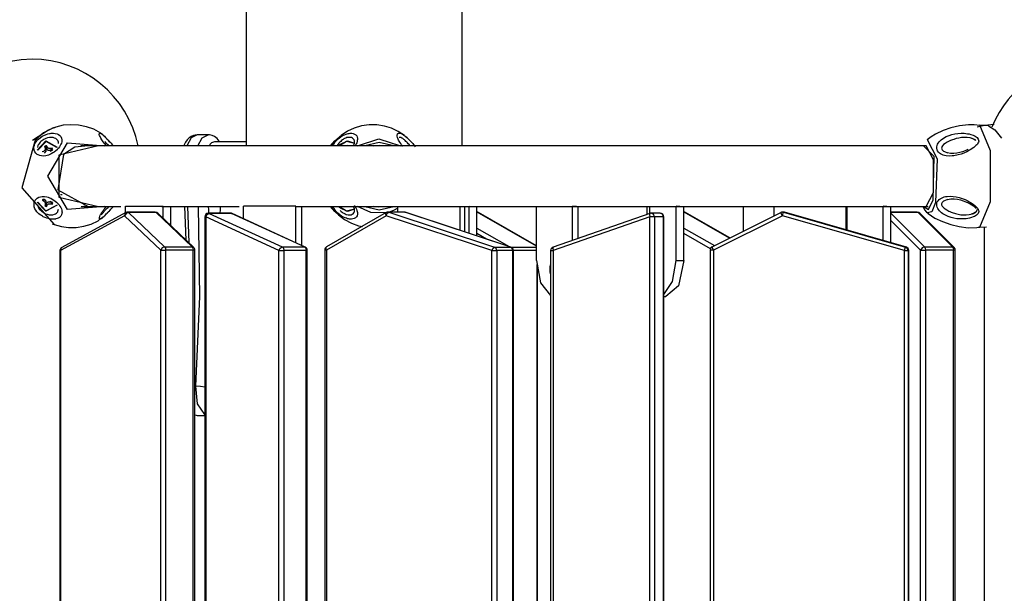
# Model space of a CAD drawing. Units: inches. Extents: x 253 to 341, y 153 to 266.
# Drawn here: x 286 to 292, y 255 to 258 of the extents above; entities that cross this region are included whole.
import ezdxf

# ---------------------------------------------------------------- set-up
doc = ezdxf.new("R2010")
doc.units = ezdxf.units.IN
doc.header["$MEASUREMENT"] = 0
doc.layers.add('Ebene 1', color=7, linetype='Continuous')

# ---------------------------------------------------------------- blocks, each defined once
blk = doc.blocks.new('block 2')
at = {"layer": 'Ebene 1', "color": 179, "lineweight": 25, "true_color": 0x1a171b}
for points in [[(288.7664, 257.7731), (288.7664, 264.2261)], [(287.5661, 263.5331), (287.5661, 257.7734)], [(286.3794, 257.8048), (286.4673, 257.8626), (286.4864, 257.8697)], [(286.4953, 257.8731), (286.4404, 257.8454), (286.3929, 257.8058)], [(286.4997, 257.8747), (286.4864, 257.8697)], [(286.7618, 257.8396), (286.7598, 257.8415), (286.7575, 257.8435), (286.7201, 257.8661), (286.6778, 257.8795), (286.635, 257.8876), (286.5916, 257.8909), (286.5487, 257.8883), (286.5074, 257.8771), (286.5014, 257.8742), (286.4959, 257.8714)], [(288.4449, 257.8306), (288.4106, 257.8535), (288.374, 257.8711), (288.3333, 257.8835), (288.2914, 257.8902), (288.2487, 257.8902), (288.2069, 257.8842), (288.1662, 257.8721), (288.1281, 257.8544), (288.0928, 257.8313), (288.0618, 257.8034), (288.0381, 257.7751)], [(291.6411, 257.8866), (291.6105, 257.8897), (291.5793, 257.8902), (291.5291, 257.8849), (291.4802, 257.8731), (291.4372, 257.858), (291.3962, 257.8382), (291.3722, 257.8234), (291.3497, 257.8065)], [(291.7209, 257.8923), (291.6671, 257.8856), (291.6275, 257.8764)], [(291.6411, 257.3204), (291.7014, 257.4644), (291.7017, 257.7452), (291.6411, 257.889)], [(291.6897, 257.8849), (291.6411, 257.889)], [(291.6893, 257.8849), (291.725, 257.8626), (291.762, 257.8165)], [(286.4115, 257.8108), (286.433, 257.8266), (286.4552, 257.8368), (286.4637, 257.8396), (286.4723, 257.8418), (286.4774, 257.8428), (286.4831, 257.8432), (286.4947, 257.844), (286.5053, 257.8428), (286.5152, 257.8404), (286.5238, 257.8368), (286.5312, 257.8316), (286.5367, 257.8249), (286.5406, 257.8165), (286.542, 257.8068), (286.542, 257.8013), (286.5408, 257.7953), (286.5391, 257.7886), (286.5367, 257.7819), (286.5332, 257.7751), (286.5289, 257.7684), (286.5238, 257.7614), (286.5177, 257.7546), (286.5162, 257.7536), (286.5152, 257.7521), (286.5074, 257.7455), (286.4993, 257.7391), (286.4916, 257.7338), (286.4831, 257.729), (286.4754, 257.7254), (286.468, 257.7223), (286.4606, 257.72), (286.4535, 257.7183), (286.4407, 257.7169), (286.4292, 257.7173), (286.4189, 257.7193), (286.4101, 257.7229), (286.4047, 257.726), (286.4003, 257.7297), (286.3982, 257.7314), (286.3963, 257.7334), (286.3913, 257.741), (286.3882, 257.749), (286.3872, 257.7536), (286.3868, 257.7586), (286.3865, 257.7645), (286.3872, 257.7707), (286.3889, 257.7775), (286.392, 257.7858), (286.3982, 257.796), (286.4072, 257.8068), (286.4094, 257.8089), (286.4115, 257.8108), (286.4115, 257.8108)], [(286.5233, 257.7872), (286.5233, 257.7879), (286.5226, 257.7941), (286.5205, 257.7999), (286.5191, 257.8027), (286.5174, 257.8051), (286.5152, 257.8075), (286.5131, 257.8096), (286.5074, 257.8135), (286.5007, 257.8168), (286.4929, 257.8192), (286.4838, 257.8203), (286.473, 257.8199), (286.4612, 257.8175), (286.4531, 257.8146), (286.4454, 257.8111), (286.4404, 257.8082), (286.4351, 257.8051), (286.4299, 257.8008), (286.4245, 257.7967)], [(286.7892, 257.7734), (286.7822, 257.7819), (286.777, 257.7886), (286.772, 257.7953), (286.7679, 257.8013), (286.7639, 257.8068), (286.7579, 257.8165), (286.7537, 257.8249), (286.7508, 257.8316), (286.7498, 257.8368), (286.7498, 257.8404), (286.7508, 257.8428), (286.7534, 257.844), (286.7565, 257.8432), (286.7586, 257.8425), (286.7606, 257.8411), (286.7635, 257.8394), (286.7666, 257.8368), (286.7716, 257.8327), (286.7777, 257.8266), (286.7844, 257.8196), (286.7925, 257.8108)], [(286.8009, 257.8022), (286.7989, 257.8048), (286.7964, 257.8068), (286.7939, 257.8096), (286.7911, 257.8125), (286.7889, 257.8149), (286.7865, 257.8175), (286.7827, 257.8216), (286.779, 257.8253), (286.7696, 257.8347), (286.762, 257.8404)], [(287.2934, 257.8337), (287.2832, 257.8334), (287.2729, 257.8316), (287.2603, 257.826), (287.2486, 257.8179), (287.2378, 257.8065), (287.2285, 257.7939), (287.2186, 257.7744)], [(287.2937, 257.8347), (287.261, 257.8185), (287.2359, 257.7734)], [(287.3544, 257.8347), (287.2937, 257.8347)], [(287.2967, 257.7734), (287.3213, 257.8182), (287.354, 257.8347)], [(287.4186, 257.7955), (287.4155, 257.8001), (287.4038, 257.8135), (287.39, 257.8246), (287.3766, 257.8316), (287.3621, 257.8344), (287.358, 257.834), (287.3537, 257.8337)], [(288.0336, 257.7734), (288.0582, 257.8017), (288.0815, 257.822)], [(288.0878, 257.8273), (288.0605, 257.802), (288.0363, 257.7734)], [(288.0477, 257.7734), (288.0487, 257.7751), (288.0512, 257.78), (288.0539, 257.7853), (288.0572, 257.7899), (288.0606, 257.7948), (288.0656, 257.8008), (288.0716, 257.8072), (288.0777, 257.8129), (288.0842, 257.8185)], [(288.0878, 257.8273), (288.0815, 257.822)], [(288.0842, 257.8185), (288.0894, 257.822), (288.0942, 257.8256), (288.0999, 257.8291), (288.1052, 257.832), (288.1128, 257.8354), (288.1204, 257.8382), (288.1266, 257.8404), (288.1328, 257.8418), (288.138, 257.8428), (288.1428, 257.8432), (288.1524, 257.8432), (288.1609, 257.8418), (288.1683, 257.8389), (288.1747, 257.8347), (288.1797, 257.8291), (288.1828, 257.822), (288.1838, 257.8179), (288.1841, 257.8135), (288.1841, 257.8082), (288.1831, 257.803), (288.1817, 257.797), (288.1797, 257.791), (288.1764, 257.7839), (288.1722, 257.7772)], [(288.1614, 257.7734), (288.1645, 257.7793), (288.1659, 257.7832), (288.1669, 257.7867), (288.1683, 257.7931), (288.1679, 257.7987), (288.1676, 257.8017), (288.1666, 257.8041), (288.1655, 257.8065), (288.1642, 257.8089), (288.1628, 257.8111), (288.1605, 257.8132), (288.1583, 257.8149), (288.1561, 257.8165), (288.15, 257.8192), (288.1433, 257.8206), (288.1344, 257.8206), (288.1252, 257.8189), (288.1194, 257.8168), (288.1128, 257.8141), (288.109, 257.8118), (288.1052, 257.8094), (288.1006, 257.8065), (288.0959, 257.8027)], [(288.4356, 257.7715), (288.4349, 257.7724), (288.4294, 257.7798), (288.4241, 257.7867), (288.4194, 257.7931), (288.4156, 257.7994), (288.4124, 257.8051), (288.4096, 257.8104), (288.4062, 257.8196), (288.4043, 257.8277), (288.4043, 257.8337), (288.4057, 257.8387), (288.407, 257.8411), (288.4093, 257.8428), (288.4106, 257.8432), (288.4117, 257.844), (288.4167, 257.8442), (288.4227, 257.8432), (288.4262, 257.8421), (288.4298, 257.8404), (288.4342, 257.8382), (288.4392, 257.8351), (288.4423, 257.8327), (288.4463, 257.8299), (288.4494, 257.827), (288.453, 257.8241), (288.4585, 257.8192), (288.4642, 257.8141), (288.4699, 257.8082), (288.4756, 257.8027)], [(288.4615, 257.7896), (288.4597, 257.7913), (288.4584, 257.7931), (288.4534, 257.798), (288.4487, 257.8022), (288.4449, 257.8061), (288.4415, 257.8094), (288.4361, 257.8135), (288.4311, 257.8168), (288.4251, 257.8196), (288.4198, 257.8203), (288.416, 257.8189)], [(288.4797, 257.7977), (288.478, 257.7999), (288.4763, 257.8017), (288.4713, 257.8065), (288.4661, 257.8115), (288.4594, 257.8182), (288.453, 257.8241), (288.4494, 257.827), (288.4463, 257.8299)], [(291.6334, 257.8108), (291.6351, 257.8055), (291.6354, 257.7994), (291.6341, 257.7934), (291.6308, 257.7875), (291.628, 257.7832), (291.6244, 257.7791), (291.6203, 257.7748), (291.6153, 257.7707), (291.6079, 257.7645), (291.5998, 257.7586), (291.5924, 257.7536), (291.5846, 257.749), (291.5695, 257.741), (291.5536, 257.7334), (291.5379, 257.7279), (291.5214, 257.7229), (291.5133, 257.7207), (291.5049, 257.7193), (291.4964, 257.7179), (291.4883, 257.7173), (291.4711, 257.7169), (291.4547, 257.7183), (291.4463, 257.72), (291.4385, 257.7223), (291.4308, 257.7254), (291.4237, 257.729), (291.417, 257.7334), (291.4117, 257.7391), (291.4072, 257.7452), (291.4039, 257.7521), (291.4022, 257.7596), (291.4022, 257.767), (291.4039, 257.7744), (291.4068, 257.7819), (291.4106, 257.7886), (291.4156, 257.7953), (291.4208, 257.8013), (291.4268, 257.8068), (291.4403, 257.8165), (291.4551, 257.8249), (291.4708, 257.8316), (291.4869, 257.8368), (291.5035, 257.8404), (291.52, 257.8428), (291.5372, 257.844), (291.5543, 257.8432), (291.5634, 257.8425), (291.5724, 257.8411), (291.582, 257.8394), (291.5917, 257.8368), (291.6048, 257.8327), (291.6167, 257.8266), (291.6266, 257.8196), (291.6334, 257.8108), (291.6334, 257.8108)], [(291.6179, 257.8061), (291.6089, 257.8111), (291.5991, 257.8149), (291.5887, 257.8175), (291.5719, 257.8199), (291.555, 257.8203), (291.5398, 257.8192), (291.525, 257.8168), (291.5109, 257.8135), (291.4971, 257.8094), (291.4907, 257.8072), (291.4844, 257.8048), (291.478, 257.8022), (291.4718, 257.7994), (291.4604, 257.7939), (291.4497, 257.7872), (291.4408, 257.7805), (291.4335, 257.7727), (291.4311, 257.7684), (291.4298, 257.7641), (291.4294, 257.7596), (291.4301, 257.7553), (291.4322, 257.7514), (291.4356, 257.7476), (291.4396, 257.7441), (291.4446, 257.7412), (291.4618, 257.7345)], [(291.5948, 257.8161), (291.6065, 257.8122), (291.6158, 257.8061)], [(286.3929, 257.8058), (286.3196, 257.5398), (286.4993, 257.3352)], [(286.4051, 257.7493), (286.4535, 257.8006), (286.5158, 257.7664)], [(286.4245, 257.7967), (286.4228, 257.7948), (286.4209, 257.7931), (286.4168, 257.7882), (286.4132, 257.7832), (286.4104, 257.7786), (286.4085, 257.7744), (286.4061, 257.7641)], [(286.5141, 257.7634), (286.4549, 257.798), (286.4075, 257.7493)], [(286.4495, 257.7645), (286.4492, 257.7512), (286.4394, 257.7419)], [(286.4566, 257.7738), (286.4518, 257.7727), (286.4471, 257.7707)], [(286.4512, 257.7614), (286.4492, 257.766), (286.4471, 257.7707)], [(286.4471, 257.7707), (286.4495, 257.7645)], [(286.4525, 257.7586), (286.4495, 257.7645)], [(286.4538, 257.7624), (286.4525, 257.762), (286.4512, 257.7614)], [(286.4512, 257.7614), (286.4525, 257.7586)], [(286.4538, 257.7624), (286.4552, 257.7681), (286.4566, 257.7738)], [(286.4549, 257.7593), (286.4538, 257.7624)], [(286.4549, 257.7593), (286.4592, 257.7681)], [(286.4592, 257.7681), (286.4566, 257.7738)], [(286.4819, 257.7579), (286.4683, 257.7583), (286.4592, 257.7681)], [(286.7808, 257.4365), (286.5723, 257.4198), (286.4633, 257.6048), (286.5723, 257.7896), (286.7808, 257.7734)], [(286.7448, 257.7734), (286.5253, 257.7216), (286.5253, 257.488), (286.7448, 257.4365)], [(286.6884, 257.7734), (286.614, 257.766), (286.5505, 257.725)], [(286.6461, 257.7734), (286.6485, 257.7734), (286.6605, 257.7731)], [(291.3433, 257.7734), (290.3725, 257.7734), (289.4228, 257.7734), (288.5379, 257.7734), (287.758, 257.7734), (287.1187, 257.7734), (286.6492, 257.7734)], [(286.6697, 257.7734), (286.6635, 257.7741), (286.6569, 257.7744)], [(286.8039, 257.7731), (286.7999, 257.7772), (286.7961, 257.7808), (286.7921, 257.7846), (286.7882, 257.7889), (286.784, 257.7931), (286.7827, 257.7948), (286.7808, 257.7967)], [(286.7925, 257.8108), (286.7982, 257.8055), (286.8033, 257.7994), (286.8094, 257.7934), (286.8154, 257.7875), (286.8194, 257.7832), (286.8231, 257.7791), (286.8288, 257.7731)], [(286.8087, 257.7941), (286.808, 257.7948), (286.8073, 257.7955), (286.8047, 257.7986), (286.802, 257.8013), (286.8013, 257.8017), (286.8009, 257.8022)], [(287.389, 257.7948), (287.3728, 257.7893), (287.358, 257.7734)], [(287.389, 257.7948), (287.3728, 257.7893), (287.358, 257.7734)], [(287.5661, 257.7948), (287.389, 257.7948)], [(288.0959, 257.8027), (288.0908, 257.798), (288.0854, 257.7931), (288.0808, 257.7879), (288.0766, 257.7829), (288.0734, 257.7786), (288.071, 257.7744), (288.0706, 257.7734)], [(288.0815, 257.7734), (288.0854, 257.7786), (288.0896, 257.7836)], [(288.1673, 257.7858), (288.1235, 257.798), (288.0842, 257.7734)], [(288.0896, 257.7836), (288.1281, 257.8008), (288.1676, 257.7886)], [(288.1288, 257.7744), (288.1256, 257.7741), (288.1228, 257.7734)], [(288.1288, 257.7734), (288.1288, 257.7744)], [(288.1834, 257.7734), (288.3033, 257.8125), (288.4237, 257.7734)], [(288.3857, 257.7734), (288.3052, 257.792), (288.2244, 257.7734)], [(288.2952, 257.7734), (288.2851, 257.7731), (288.2746, 257.772)], [(288.3274, 257.7734), (288.3052, 257.7748), (288.2827, 257.7734)], [(288.4504, 257.7751), (288.4511, 257.7741), (288.4516, 257.7734)], [(288.477, 257.7734), (288.4706, 257.78), (288.4665, 257.7846), (288.4615, 257.7896)], [(288.4756, 257.8027), (288.4837, 257.7939), (288.4911, 257.7858), (288.5045, 257.7684)], [(288.488, 257.7893), (288.4844, 257.7931), (288.4797, 257.7977)], [(291.3826, 257.4725), (291.3874, 257.7133), (291.3285, 257.7734)], [(291.3433, 257.4365), (291.385, 257.5133), (291.385, 257.6964), (291.3433, 257.7734)], [(291.35, 257.8089), (291.4056, 257.7014), (291.3962, 257.458)], [(291.6158, 257.8061), (291.6179, 257.8044), (291.6199, 257.803)], [(286.4394, 257.7419), (286.433, 257.7395)], [(286.4525, 257.7586), (286.4526, 257.7445), (286.4438, 257.7331)], [(286.4819, 257.7469), (286.4662, 257.7479), (286.4549, 257.7593)], [(286.4771, 257.7419), (286.481, 257.7462), (286.4859, 257.7486)], [(286.4885, 257.76), (286.4819, 257.7579)], [(286.4831, 257.7472), (286.4819, 257.7579)], [(286.4859, 257.7486), (286.4919, 257.7512)], [(286.4864, 257.749), (286.4885, 257.76)], [(286.4919, 257.7512), (286.4905, 257.7558), (286.4885, 257.76)], [(286.5505, 257.725), (286.5198, 257.5295), (286.6879, 257.4365)], [(291.5755, 257.7529), (291.5679, 257.749), (291.5603, 257.7455), (291.5462, 257.7405), (291.5314, 257.7364), (291.5143, 257.7328), (291.4975, 257.731), (291.479, 257.7317), (291.4615, 257.7345)], [(286.4034, 257.4072), (286.397, 257.4156), (286.3923, 257.4241), (286.3885, 257.4339), (286.3872, 257.4432), (286.3872, 257.4496), (286.3879, 257.4556), (286.3885, 257.4594), (286.3899, 257.463), (286.3935, 257.4706), (286.3989, 257.4773), (286.4051, 257.483), (286.4132, 257.4876), (286.4223, 257.4907), (286.433, 257.4921), (286.4454, 257.4921), (286.4585, 257.4897), (286.4657, 257.488), (286.4731, 257.4851), (286.481, 257.4816), (286.4886, 257.4773), (286.4972, 257.472), (286.505, 257.4665), (286.5127, 257.4597), (286.5198, 257.4523), (286.526, 257.4449), (286.5313, 257.4375), (286.5357, 257.4301), (286.5388, 257.423), (286.5408, 257.4163), (286.542, 257.4103), (286.5427, 257.4048), (286.5424, 257.3991), (286.5398, 257.3898), (286.5353, 257.3822), (286.5293, 257.3758), (286.5215, 257.3712), (286.5155, 257.3688), (286.5091, 257.3669), (286.506, 257.3662), (286.5026, 257.3659), (286.4912, 257.3652), (286.4792, 257.3662), (286.4724, 257.3676), (286.4657, 257.369), (286.4576, 257.3715), (286.4495, 257.3748), (286.4438, 257.3772), (286.4383, 257.3796), (286.4333, 257.3824), (286.4283, 257.3857), (286.4214, 257.3905), (286.4146, 257.3958), (286.4085, 257.4012), (286.4034, 257.4072), (286.4034, 257.4072)], [(286.535, 257.5035), (286.5434, 257.5035)], [(291.6275, 257.3914), (291.623, 257.3874), (291.618, 257.3843), (291.6118, 257.3807), (291.6051, 257.3779), (291.5948, 257.3743), (291.5843, 257.3712), (291.5751, 257.3695), (291.5658, 257.3681), (291.5571, 257.3669), (291.5483, 257.3667), (291.5314, 257.3667), (291.5143, 257.3681), (291.4978, 257.3709), (291.4816, 257.375), (291.4658, 257.3807), (291.4504, 257.3874), (291.4432, 257.3917), (291.4361, 257.3962), (291.4294, 257.4012), (291.4234, 257.4065), (291.4174, 257.4124), (291.4125, 257.4189), (291.4082, 257.4255), (291.4046, 257.4325), (291.4029, 257.4399), (291.4022, 257.4477), (291.4032, 257.4551), (291.4056, 257.4623), (291.4099, 257.4685), (291.4153, 257.4746), (291.4213, 257.4792), (291.4284, 257.4833), (291.4356, 257.4866), (291.4435, 257.4894), (291.4516, 257.4911), (291.4601, 257.4926), (291.4766, 257.4937), (291.4938, 257.4926), (291.5105, 257.4901), (291.5276, 257.4861), (291.5438, 257.4809), (291.5596, 257.4746), (291.5672, 257.4711), (291.5751, 257.4671), (291.5827, 257.4625), (291.5903, 257.4584), (291.5984, 257.453), (291.6058, 257.4477), (291.6142, 257.4413), (291.6216, 257.4344), (291.6261, 257.4294), (291.6304, 257.4244), (291.6328, 257.4196), (291.6351, 257.415), (291.6358, 257.4086), (291.6351, 257.4025), (291.6322, 257.3965), (291.6275, 257.3914), (291.6275, 257.3914)], [(286.5158, 257.4439), (286.4535, 257.4093), (286.4051, 257.4604)], [(286.4061, 257.4453), (286.4078, 257.4375), (286.4094, 257.4337), (286.4111, 257.4294), (286.4144, 257.4248), (286.4182, 257.4198)], [(286.4075, 257.4604), (286.4531, 257.4117), (286.5131, 257.4435)], [(286.4354, 257.4766), (286.4344, 257.4739), (286.4333, 257.4711)], [(286.4333, 257.4711), (286.4394, 257.4685)], [(286.4404, 257.4787), (286.4394, 257.4685)], [(286.4394, 257.4685), (286.4492, 257.459), (286.4488, 257.4456)], [(286.4438, 257.4773), (286.4526, 257.4661), (286.4518, 257.4516)], [(286.4502, 257.4489), (286.4481, 257.4442), (286.4464, 257.4399)], [(286.4488, 257.4456), (286.4464, 257.4399)], [(286.4464, 257.4399), (286.4506, 257.4375), (286.4556, 257.4361)], [(286.4518, 257.4516), (286.4488, 257.4456)], [(286.4518, 257.4516), (286.4502, 257.4489)], [(286.4502, 257.4489), (286.4518, 257.4482), (286.4526, 257.4477)], [(286.4526, 257.4477), (286.4542, 257.4506)], [(286.4526, 257.4477), (286.4542, 257.4417), (286.4556, 257.4361)], [(286.4542, 257.4506), (286.4662, 257.4618), (286.4826, 257.4618)], [(286.4542, 257.4506), (286.458, 257.4422)], [(286.4556, 257.4361), (286.458, 257.4422)], [(286.458, 257.4422), (286.468, 257.4513), (286.4817, 257.4513)], [(286.4855, 257.4601), (286.4812, 257.4625), (286.4778, 257.4665)], [(286.4826, 257.4616), (286.4817, 257.4513)], [(286.4817, 257.4513), (286.4878, 257.4489)], [(286.4855, 257.4601), (286.4878, 257.4489)], [(286.4916, 257.4577), (286.4855, 257.4601)], [(286.4878, 257.4489), (286.4902, 257.453), (286.4916, 257.4577)], [(286.6492, 257.4365), (286.753, 257.4365), (286.869, 257.4365)], [(286.6697, 257.4365), (286.6635, 257.4358), (286.6569, 257.4351)], [(286.7854, 257.3914), (286.782, 257.3874), (286.7787, 257.3843), (286.7754, 257.3807), (286.7723, 257.3779), (286.7685, 257.3743), (286.7651, 257.3712), (286.7625, 257.3695), (286.7599, 257.3681), (286.7579, 257.3669), (286.7561, 257.3667), (286.7534, 257.3667), (286.7511, 257.3681), (286.7505, 257.3709), (286.7505, 257.375), (286.7524, 257.3807), (286.7551, 257.3874), (286.7572, 257.3917), (286.7599, 257.3962), (286.7629, 257.4012), (286.7665, 257.4065), (286.7706, 257.4124), (286.7753, 257.4189), (286.7806, 257.4255), (286.7865, 257.4325), (286.7896, 257.4365)], [(286.7753, 257.4069), (286.7794, 257.4115), (286.784, 257.4167), (286.7885, 257.4217), (286.7935, 257.4265), (286.7982, 257.4311), (286.802, 257.4353), (286.8032, 257.4365)], [(286.779, 257.3843), (286.7815, 257.387), (286.7844, 257.3898), (286.7885, 257.3945), (286.7935, 257.3994), (286.7961, 257.4022), (286.7985, 257.4051), (286.8013, 257.4079), (286.804, 257.4108), (286.8094, 257.4163), (286.8147, 257.4217), (286.8285, 257.4365)], [(286.8285, 257.4365), (286.8268, 257.4344), (286.8221, 257.4294), (286.8171, 257.4244), (286.8126, 257.4196), (286.808, 257.415), (286.802, 257.4086), (286.7964, 257.4025), (286.7908, 257.3965), (286.7854, 257.3914)], [(286.8948, 257.4379), (286.9212, 257.4379), (286.9473, 257.4382), (286.9739, 257.4382), (286.9999, 257.4382), (287.0261, 257.4382), (287.0524, 257.4379), (287.0786, 257.4379), (287.1048, 257.4375)], [(286.8948, 257.4012), (286.8948, 257.4379)], [(287.0965, 257.4365), (287.3018, 257.4365), (287.5273, 257.4365)], [(287.1048, 257.3705), (287.1048, 257.4365)], [(287.1475, 257.33), (287.1475, 257.4365)], [(287.2317, 257.2494), (287.2288, 257.3429), (287.225, 257.4365)], [(287.2395, 257.4365), (287.2436, 257.3359), (287.2469, 257.2351)], [(287.2853, 256.4367), (287.3086, 256.9356), (287.3001, 257.4365)], [(287.3547, 257.4365), (287.3559, 257.4175), (287.3566, 257.3988)], [(287.4216, 257.3988), (287.4222, 257.4175), (287.4231, 257.4365)], [(287.8413, 257.4379), (287.8048, 257.4379), (287.7687, 257.4382), (287.7323, 257.4382), (287.6963, 257.4382), (287.66, 257.4382), (287.6236, 257.4379), (287.5876, 257.4375), (287.5513, 257.4375)], [(287.5513, 257.3676), (287.5513, 257.4375)], [(287.8379, 257.4365), (288.1094, 257.4365), (288.3976, 257.4365)], [(287.8413, 257.2343), (287.8413, 257.4365)], [(287.8755, 257.2184), (287.8755, 257.4365)], [(288.0811, 257.3877), (288.0586, 257.4079), (288.0336, 257.4365)], [(288.0363, 257.4365), (288.0605, 257.4075), (288.0878, 257.3822)], [(288.037, 257.4351), (288.0491, 257.4203), (288.0787, 257.3898), (288.1128, 257.3645), (288.1504, 257.344), (288.1905, 257.3295), (288.212, 257.3242)], [(288.0754, 257.3988), (288.0699, 257.4043), (288.0646, 257.41), (288.0598, 257.4163), (288.0555, 257.4224), (288.0529, 257.4265), (288.0508, 257.4305), (288.0481, 257.4365)], [(288.1662, 257.4413), (288.175, 257.4279), (288.1784, 257.421), (288.1814, 257.4146), (288.1831, 257.4086), (288.1841, 257.4029), (288.1845, 257.3931), (288.1824, 257.385), (288.1784, 257.3783), (288.1731, 257.3729), (288.1666, 257.369), (288.1588, 257.3669), (288.15, 257.3659), (288.14, 257.3662), (288.1349, 257.3674), (288.129, 257.3683), (288.1225, 257.3705), (288.1157, 257.3727), (288.1063, 257.3772), (288.0959, 257.3831), (288.0858, 257.3903), (288.0754, 257.3988)], [(288.0896, 257.4263), (288.0854, 257.4311), (288.0815, 257.4365)], [(288.0842, 257.4365), (288.1232, 257.4117), (288.1669, 257.4237)], [(288.0885, 257.4131), (288.0939, 257.4086), (288.0989, 257.4048), (288.1033, 257.4015), (288.108, 257.3988), (288.1151, 257.3948), (288.1221, 257.392), (288.1319, 257.3896), (288.1414, 257.3891), (288.1485, 257.3905), (288.1548, 257.3931), (288.1598, 257.3962), (288.1636, 257.4001), (288.1652, 257.4025), (288.1666, 257.4051), (288.1673, 257.4075), (288.1679, 257.4103), (288.1683, 257.416), (288.1673, 257.4224), (288.1614, 257.4361)], [(288.1228, 257.4365), (288.1263, 257.4358), (288.1295, 257.4353)], [(288.1295, 257.4353), (288.1299, 257.4365)], [(288.3402, 257.4005), (288.2582, 257.4022), (288.1834, 257.4365)], [(288.2244, 257.4365), (288.3052, 257.4177), (288.3857, 257.4365)], [(288.2746, 257.4375), (288.2851, 257.4368), (288.2952, 257.4365)], [(288.2827, 257.4365), (288.3006, 257.4351), (288.3188, 257.4353)], [(288.3976, 257.4365), (288.4415, 257.4365), (288.4858, 257.4365)], [(288.4082, 257.4051), (288.4082, 257.4365)], [(288.4858, 257.4365), (288.6149, 257.4365), (288.7465, 257.4365)], [(288.7465, 257.4365), (289.07, 257.4365), (289.4044, 257.4365)], [(288.7546, 257.3035), (288.7546, 257.4365)], [(288.7798, 257.2949), (288.7798, 257.4365)], [(288.8039, 257.4382), (288.8149, 257.4368), (288.826, 257.4365)], [(288.8039, 257.2868), (288.8039, 257.4365)], [(288.8473, 257.2728), (288.8473, 257.4365)], [(289.1791, 257.1362), (289.1791, 257.4365)], [(289.4006, 257.4365), (289.3899, 257.4368), (289.3789, 257.4382)], [(289.3789, 257.2484), (289.3789, 257.4365)], [(289.4044, 257.4365), (289.5808, 257.4365), (289.7591, 257.4365)], [(289.4108, 257.2594), (289.4108, 257.4365)], [(289.7591, 257.4365), (289.7742, 257.4365), (289.7897, 257.4365)], [(289.7897, 257.4365), (290.1415, 257.4365), (290.4977, 257.4365)], [(289.7944, 257.3927), (289.7944, 257.4365)], [(289.8087, 257.3976), (289.8087, 257.4365)], [(289.9756, 257.4365), (289.9649, 257.4368), (289.954, 257.4382)], [(289.954, 257.1362), (289.954, 257.4365)], [(289.9975, 257.1362), (289.9975, 257.4365)], [(290.329, 257.2992), (290.329, 257.4365)], [(290.4977, 257.4365), (290.5132, 257.4365), (290.529, 257.4365)], [(290.4991, 257.3843), (290.4991, 257.4365)], [(290.529, 257.4365), (290.7108, 257.4365), (290.8928, 257.4365)], [(290.8928, 257.4365), (290.8959, 257.4365), (290.8989, 257.4365)], [(290.8989, 257.4365), (291.1271, 257.4365), (291.3547, 257.4365)], [(290.8989, 257.3063), (290.8989, 257.4365)], [(290.9002, 257.3059), (290.9002, 257.4365)], [(290.904, 257.3045), (290.904, 257.4365)], [(291.1256, 257.4365), (291.1147, 257.4368), (291.1042, 257.4382)], [(291.1042, 257.2473), (291.1042, 257.4365)], [(291.1476, 257.2351), (291.1476, 257.4365)], [(291.3271, 257.4339), (291.3342, 257.4177), (291.345, 257.4048), (291.3557, 257.3974)], [(291.3285, 257.4365), (291.3571, 257.4203), (291.3826, 257.4725)], [(291.3962, 257.458), (291.3752, 257.4065), (291.35, 257.4005)], [(291.4621, 257.4752), (291.4449, 257.4685), (291.4403, 257.4658), (291.4361, 257.4625), (291.4329, 257.4587), (291.4304, 257.4549), (291.4294, 257.4506), (291.4294, 257.4463), (291.4308, 257.4422), (291.4329, 257.4379), (291.4356, 257.4339), (291.4396, 257.4301), (291.4439, 257.4265), (291.4484, 257.423), (291.4587, 257.4167), (291.4695, 257.4108), (291.4756, 257.4082), (291.4816, 257.4055), (291.488, 257.4029), (291.4944, 257.4008), (291.5006, 257.3988), (291.5073, 257.3965), (291.5142, 257.3948), (291.5211, 257.3931), (291.5355, 257.3905), (291.5503, 257.3891), (291.5665, 257.3891), (291.5827, 257.391), (291.5924, 257.3931), (291.6015, 257.3958), (291.6068, 257.3976), (291.612, 257.4001), (291.6173, 257.4032), (291.622, 257.4069)], [(291.4621, 257.4752), (291.4809, 257.4785), (291.4999, 257.4787), (291.5176, 257.4766), (291.5352, 257.4727), (291.55, 257.4682), (291.5648, 257.463), (291.5765, 257.4572), (291.5879, 257.4513), (291.5977, 257.4456), (291.6061, 257.4396), (291.6098, 257.4368), (291.6129, 257.4337)], [(291.6129, 257.4337), (291.6172, 257.4294), (291.6213, 257.4255)], [(286.4182, 257.4198), (286.4196, 257.4184), (286.4209, 257.4167), (286.4263, 257.4117), (286.4316, 257.4072), (286.437, 257.4038), (286.4423, 257.4005), (286.4506, 257.3962), (286.4592, 257.3931), (286.4711, 257.3903), (286.4826, 257.3896), (286.4919, 257.3905), (286.5, 257.3927), (286.5067, 257.3958), (286.5124, 257.3998), (286.5148, 257.4019), (286.5171, 257.4043), (286.5188, 257.4069), (286.5202, 257.4093), (286.5229, 257.4206)], [(286.8902, 257.385), (286.5346, 257.1912)], [(286.8976, 257.4025), (286.542, 257.2089)], [(286.7604, 257.391), (286.7629, 257.3931), (286.7658, 257.3958), (286.7673, 257.3976), (286.7696, 257.4001), (286.7723, 257.4032), (286.7753, 257.4069)], [(286.7629, 257.3698), (286.7699, 257.3762), (286.777, 257.3822)], [(286.777, 257.3822), (286.7773, 257.3824), (286.7777, 257.3831)], [(286.7777, 257.3831), (286.7784, 257.3836), (286.779, 257.3843)], [(286.9122, 257.4029), (286.8988, 257.3976), (286.8902, 257.385)], [(286.8976, 257.4025), (286.8912, 257.3955), (286.8902, 257.385)], [(287.0907, 257.1941), (286.8902, 257.385)], [(286.907, 257.4051), (286.9096, 257.4043), (286.9122, 257.4029)], [(287.0607, 257.4051), (286.907, 257.4051)], [(287.0652, 257.4029), (286.9122, 257.4029)], [(286.9122, 257.4029), (287.1124, 257.2117)], [(287.0607, 257.4051), (287.0631, 257.4043), (287.0652, 257.4029)], [(287.0743, 257.3994), (287.07, 257.4019), (287.0652, 257.4029)], [(287.2655, 257.2117), (287.0652, 257.4029)], [(287.2746, 257.2086), (287.0743, 257.3994)], [(287.3354, 257.3786), (287.3372, 257.3786), (287.3416, 257.3786)], [(287.3354, 257.3786), (287.3354, 253.1065)], [(287.3416, 257.3786), (287.3489, 257.392), (287.3601, 257.3976)], [(287.3416, 257.3786), (287.3416, 253.1065)], [(287.7475, 257.1919), (287.3416, 257.3786)], [(287.3556, 257.3988), (287.3577, 257.3984), (287.3601, 257.3976)], [(287.4793, 257.3988), (287.3556, 257.3988)], [(287.4839, 257.3976), (287.3601, 257.3976)], [(287.3601, 257.3976), (287.7659, 257.211)], [(287.4793, 257.3988), (287.4818, 257.3984), (287.4839, 257.3976)], [(287.4839, 257.3976), (287.486, 257.3974), (287.4879, 257.3965)], [(287.8899, 257.211), (287.4839, 257.3976)], [(287.8937, 257.21), (287.4879, 257.3965)], [(288.3433, 257.4022), (288.0127, 257.2113)], [(288.3433, 257.385), (288.0127, 257.1941)], [(288.0815, 257.3874), (288.0878, 257.3822)], [(288.1676, 257.4213), (288.1281, 257.4086), (288.0896, 257.4263)], [(288.3433, 257.385), (288.3409, 257.3958), (288.3433, 257.4022)], [(288.3433, 257.385), (288.3495, 257.3988), (288.3581, 257.4043)], [(288.9307, 257.1912), (288.3433, 257.385)], [(288.3581, 257.4043), (288.3557, 257.4048), (288.3535, 257.4051)], [(288.4435, 257.4051), (288.3535, 257.4051)], [(288.448, 257.4043), (288.3581, 257.4043)], [(288.3581, 257.4043), (288.9455, 257.2103)], [(288.4082, 257.4263), (288.3846, 257.4139), (288.3595, 257.4051)], [(288.448, 257.4043), (288.4456, 257.4048), (288.4435, 257.4051)], [(288.448, 257.4043), (288.4487, 257.4041), (288.4494, 257.4041)], [(289.0354, 257.2103), (288.448, 257.4043)], [(289.0368, 257.2103), (288.4494, 257.4041)], [(288.8492, 257.4043), (288.8485, 257.4048), (288.8473, 257.4051)], [(288.8492, 257.4043), (288.8473, 257.4043)], [(288.8492, 257.4043), (288.853, 257.4038), (288.8566, 257.4022)], [(289.1791, 257.2157), (288.8492, 257.4043)], [(289.1791, 257.2181), (288.8566, 257.4022)], [(289.808, 257.3974), (289.2707, 257.2107)], [(289.8087, 257.3786), (289.2717, 257.1919)], [(289.808, 257.3974), (289.8063, 257.3914), (289.8087, 257.3786)], [(289.8338, 257.3786), (289.8238, 257.3786), (289.8087, 257.3786)], [(289.8087, 253.1065), (289.8087, 257.3786)], [(289.8338, 257.3786), (289.8281, 257.3927), (289.8144, 257.3988)], [(289.8655, 257.3988), (289.8144, 257.3988)], [(289.8846, 257.3786), (289.8338, 257.3786)], [(289.8338, 257.3786), (289.8338, 253.1065)], [(289.8846, 257.3786), (289.8789, 257.3927), (289.8655, 257.3988)], [(289.8846, 257.3786), (289.8853, 257.3786)], [(289.8846, 253.1065), (289.8846, 257.3786)], [(289.8857, 253.1065), (289.8857, 257.3786)], [(289.9992, 257.4043), (289.9981, 257.4048), (289.9975, 257.4051)], [(289.9992, 257.4043), (289.9975, 257.4043)], [(289.9992, 257.4043), (290.0031, 257.4038), (290.0066, 257.4022)], [(290.2512, 257.2604), (289.9992, 257.4043)], [(290.2533, 257.2615), (290.0066, 257.4022)], [(290.1544, 257.2117), (290.5361, 257.4029)], [(290.5445, 257.385), (290.1628, 257.1941)], [(290.5445, 257.385), (290.5385, 257.3976), (290.5361, 257.4029)], [(290.5445, 257.385), (290.5485, 257.3988), (290.5506, 257.4043)], [(291.2224, 257.1912), (290.5445, 257.385)], [(290.5506, 257.4043), (290.5482, 257.4048), (290.5452, 257.4051)], [(290.5502, 257.4051), (290.5452, 257.4051)], [(290.5559, 257.4043), (290.5532, 257.4048), (290.5502, 257.4051)], [(290.5559, 257.4043), (290.5506, 257.4043)], [(290.5506, 257.4043), (291.2282, 257.2103)], [(291.2336, 257.2103), (290.5559, 257.4043)], [(291.2945, 257.4051), (291.1476, 257.4051)], [(291.2988, 257.4029), (291.1476, 257.4029)], [(291.1476, 257.3988), (291.3342, 257.2117)], [(291.2945, 257.4051), (291.2968, 257.4043), (291.2988, 257.4029)], [(291.3087, 257.3991), (291.3045, 257.4019), (291.2988, 257.4029)], [(291.49, 257.2117), (291.2988, 257.4029)], [(291.4997, 257.2082), (291.3087, 257.3991)], [(291.3486, 257.4025), (291.3514, 257.4001), (291.3541, 257.3976), (291.3922, 257.3719), (291.4349, 257.3524), (291.4804, 257.3369), (291.5276, 257.3254), (291.5762, 257.3183), (291.6253, 257.3193), (291.6328, 257.3207), (291.6411, 257.3221)], [(291.6244, 257.4198), (291.6244, 257.4196), (291.6247, 257.4196), (291.6253, 257.417), (291.6247, 257.4143), (291.6237, 257.4117), (291.6223, 257.4093), (291.6206, 257.4069), (291.6179, 257.4048), (291.612, 257.4008), (291.6058, 257.3974), (291.5998, 257.3948), (291.5931, 257.3931)], [(286.4885, 257.339), (286.4997, 257.3352)], [(286.4997, 257.3362), (286.5388, 257.3249), (286.5784, 257.3193), (286.6209, 257.32), (286.6642, 257.3264), (286.705, 257.3383), (286.7427, 257.3571), (286.7534, 257.3648), (286.7635, 257.3734)], [(291.3123, 257.1941), (291.1476, 257.3588)], [(291.6411, 257.3204), (291.6795, 257.324)], [(291.6664, 257.3228), (291.6664, 253.22)], [(288.8473, 257.3161), (289.0273, 257.2136)], [(288.9004, 257.2551), (288.8473, 257.2854)], [(289.9975, 257.3161), (290.1682, 257.2188)], [(290.1449, 257.2012), (289.9975, 257.2854)], [(286.5313, 257.1912), (286.5326, 257.1912), (286.5346, 257.1912)], [(286.5313, 257.1912), (286.5313, 253.1065)], [(286.542, 257.2089), (286.5357, 257.2019), (286.5346, 257.1912)], [(286.5346, 257.1912), (286.5346, 253.1065)], [(287.1124, 257.2117), (287.0989, 257.2065), (287.0907, 257.1941)], [(287.0907, 257.1941), (287.1029, 257.1941), (287.118, 257.1941)], [(287.0907, 253.1065), (287.0907, 257.1941)], [(287.1124, 257.2117), (287.1167, 257.2043), (287.118, 257.1941)], [(287.1124, 257.2117), (287.2655, 257.2117)], [(287.2712, 257.1941), (287.118, 257.1941)], [(287.118, 257.1941), (287.118, 253.1065)], [(287.2746, 257.2086), (287.2705, 257.211), (287.2655, 257.2117)], [(287.2655, 257.2117), (287.2698, 257.2043), (287.2712, 257.1941)], [(287.2807, 257.1941), (287.2782, 257.1941), (287.2712, 257.1941)], [(287.2712, 253.1065), (287.2712, 257.1941)], [(287.2807, 253.1065), (287.2807, 257.1941)], [(287.7475, 257.1919), (287.7549, 257.2053), (287.7659, 257.211)], [(287.7475, 257.1919), (287.7619, 257.1919), (287.7757, 257.1919)], [(287.7475, 253.1065), (287.7475, 257.1919)], [(287.7659, 257.211), (287.7731, 257.2036), (287.7757, 257.1919)], [(287.7659, 257.211), (287.8899, 257.211)], [(287.8997, 257.1919), (287.7757, 257.1919)], [(287.7757, 257.1919), (287.7757, 253.1065)], [(287.8899, 257.211), (287.8916, 257.2107), (287.8937, 257.21)], [(287.8899, 257.211), (287.897, 257.2036), (287.8997, 257.1919)], [(287.8997, 257.1919), (287.904, 257.1919), (287.9054, 257.1919)], [(287.8997, 253.1065), (287.8997, 257.1919)], [(287.9054, 253.1065), (287.9054, 257.1919)], [(288.0127, 257.1941), (288.0053, 257.1941), (288.0026, 257.1941)], [(288.0026, 257.1941), (288.0026, 253.1065)], [(288.0127, 257.1941), (288.0098, 257.205), (288.0127, 257.2113)], [(288.0127, 257.1941), (288.0127, 253.1065)], [(288.9307, 257.1912), (288.9371, 257.2046), (288.9455, 257.2103)], [(288.9307, 257.1912), (288.9458, 257.1912), (288.9577, 257.1912)], [(288.9307, 253.1065), (288.9307, 257.1912)], [(288.9577, 257.1912), (288.9543, 257.2032), (288.9455, 257.2103)], [(288.9455, 257.2103), (289.0354, 257.2103)], [(289.0478, 257.1912), (288.9577, 257.1912)], [(288.9577, 257.1912), (288.9577, 253.1065)], [(289.0354, 257.2103), (289.0361, 257.2103), (289.0368, 257.2103)], [(289.0478, 257.1912), (289.0444, 257.2032), (289.0354, 257.2103)], [(289.0361, 257.2103), (289.1791, 257.2103)], [(289.0478, 257.1912), (289.0499, 257.1912), (289.0506, 257.1912)], [(289.0478, 253.1065), (289.0478, 257.1912)], [(289.1791, 257.1912), (289.0506, 257.1912)], [(289.0506, 253.1065), (289.0506, 257.1912)], [(289.2573, 257.1919), (289.2612, 257.1919), (289.2717, 257.1919)], [(289.2573, 257.1919), (289.2573, 253.1065)], [(289.2707, 257.2107), (289.269, 257.2046), (289.2717, 257.1919)], [(289.2717, 257.1919), (289.2717, 253.1065)], [(290.1544, 257.2117), (290.1463, 257.2043), (290.1435, 257.1941)], [(290.1628, 257.1941), (290.1492, 257.1941), (290.1435, 257.1941)], [(290.1435, 257.1941), (290.1435, 253.1065)], [(290.1628, 257.1941), (290.1566, 257.2065), (290.1544, 257.2117)], [(290.1628, 257.1941), (290.1628, 253.1065)], [(291.2224, 257.1912), (291.2265, 257.2046), (291.2282, 257.2103)], [(291.2224, 257.1912), (291.2368, 257.1912), (291.2429, 257.1912)], [(291.2224, 253.1065), (291.2224, 257.1912)], [(291.2429, 257.1912), (291.2389, 257.2032), (291.2282, 257.2103)], [(291.2282, 257.2103), (291.2336, 257.2103)], [(291.248, 257.1912), (291.2442, 257.2032), (291.2336, 257.2103)], [(291.248, 257.1912), (291.2429, 257.1912)], [(291.2429, 257.1912), (291.2429, 253.1065)], [(291.248, 253.1065), (291.248, 257.1912)], [(291.248, 253.1065), (291.248, 257.1912)], [(291.3342, 257.2117), (291.3207, 257.2065), (291.3123, 257.1941)], [(291.3123, 257.1941), (291.3247, 257.1941), (291.3398, 257.1941)], [(291.3123, 253.1065), (291.3123, 257.1941)], [(291.3342, 257.2117), (291.3379, 257.2043), (291.3398, 257.1941)], [(291.3342, 257.2117), (291.49, 257.2117)], [(291.4957, 257.1941), (291.3398, 257.1941)], [(291.3398, 257.1941), (291.3398, 253.1404)], [(291.4997, 257.2082), (291.4954, 257.211), (291.49, 257.2117)], [(291.49, 257.2117), (291.4938, 257.2043), (291.4957, 257.1941)], [(291.5055, 257.1941), (291.5028, 257.1941), (291.4957, 257.1941)], [(291.4957, 253.2087), (291.4957, 257.1941)], [(291.5055, 253.2106), (291.5055, 257.1941)], [(289.1791, 257.1362), (289.2011, 257.011), (289.2573, 256.9411)], [(289.1798, 257.114), (289.1798, 253.4285)], [(289.2542, 257.0865), (289.2549, 257.0992), (289.2573, 257.1116)], [(289.8857, 256.9464), (289.9349, 257.0191), (289.954, 257.1362)], [(289.9975, 257.1362), (289.9682, 256.9948), (289.8974, 256.9363)], [(289.954, 257.1362), (289.9975, 257.1362)], [(289.1822, 257.0854), (289.1822, 253.4574)], [(289.2573, 257.0611), (289.2549, 257.0734), (289.2542, 257.0865)], [(289.2573, 257.102), (289.2559, 257.0865), (289.2573, 257.0706)], [(289.8857, 256.9363), (289.8974, 256.9363)], [(287.2807, 256.4367), (287.2853, 256.4367)], [(287.3354, 256.4314), (287.3122, 256.4353), (287.2853, 256.4367)], [(287.3354, 256.28), (287.2955, 256.3394), (287.2853, 256.4367)], [(287.2807, 256.2772), (287.2874, 256.2755), (287.2937, 256.2748)], [(287.2937, 256.2748), (287.3354, 256.2748)]]:
    blk.add_lwpolyline(points, dxfattribs=at)
for points in [[(286.3765, 258.255), (286.0478, 258.2545), (285.7772, 257.9836), (285.7772, 257.6549)], [(286.9653, 257.7734), (286.9091, 258.0528), (286.6612, 258.2552), (286.3765, 258.255)], [(292.2659, 258.255), (292.0206, 258.2545), (291.7991, 258.1043), (291.7088, 257.8764)], [(286.907, 257.4051), (286.9039, 257.4051), (286.9005, 257.4041), (286.8976, 257.4025)], [(287.0743, 257.3994), (287.0705, 257.4029), (287.0655, 257.4051), (287.0607, 257.4051)], [(287.3556, 257.3988), (287.3446, 257.3988), (287.3354, 257.3896), (287.3354, 257.3786)], [(287.4879, 257.3965), (287.4853, 257.3981), (287.4825, 257.3988), (287.4793, 257.3988)], [(288.3535, 257.4051), (288.35, 257.4051), (288.3464, 257.4041), (288.3433, 257.4022)], [(288.4494, 257.4041), (288.4477, 257.4048), (288.4456, 257.4051), (288.4435, 257.4051)], [(288.8566, 257.4022), (288.8539, 257.4041), (288.8506, 257.4048), (288.8473, 257.4051)], [(289.8144, 257.3988), (289.8123, 257.3988), (289.81, 257.3984), (289.808, 257.3974)], [(289.8857, 257.3786), (289.8857, 257.3896), (289.8765, 257.3988), (289.8655, 257.3988)], [(290.0066, 257.4022), (290.0038, 257.4041), (290.0006, 257.4048), (289.9975, 257.4051)], [(290.5452, 257.4051), (290.5421, 257.4051), (290.539, 257.4043), (290.5361, 257.4029)], [(290.5559, 257.4043), (290.554, 257.4048), (290.5519, 257.4051), (290.5502, 257.4051)], [(291.3087, 257.3991), (291.3049, 257.4029), (291.2999, 257.4051), (291.2945, 257.4051)], [(286.542, 257.2089), (286.5357, 257.2053), (286.5313, 257.1986), (286.5313, 257.1912)], [(287.2807, 257.1941), (287.2807, 257.1993), (287.2786, 257.2046), (287.2746, 257.2086)], [(287.9054, 257.1919), (287.9054, 257.1998), (287.9009, 257.2069), (287.8937, 257.21)], [(288.0124, 257.2113), (288.0064, 257.2079), (288.0026, 257.2012), (288.0026, 257.1941)], [(289.0506, 257.1912), (289.0506, 257.1998), (289.0451, 257.2076), (289.0368, 257.2103)], [(289.2707, 257.2107), (289.263, 257.2079), (289.2573, 257.2005), (289.2573, 257.1919)], [(291.5055, 257.1941), (291.5055, 257.1993), (291.5035, 257.2043), (291.4997, 257.2082)]]:
    blk.add_open_spline(points, degree=3, dxfattribs=at)

msp = doc.modelspace()

# ---------------------------------------------------------------- block references
at = {"layer": 'Ebene 1'}
msp.add_blockref('block 2', (0, 0), dxfattribs=at)

doc.saveas('drawing.dxf')
